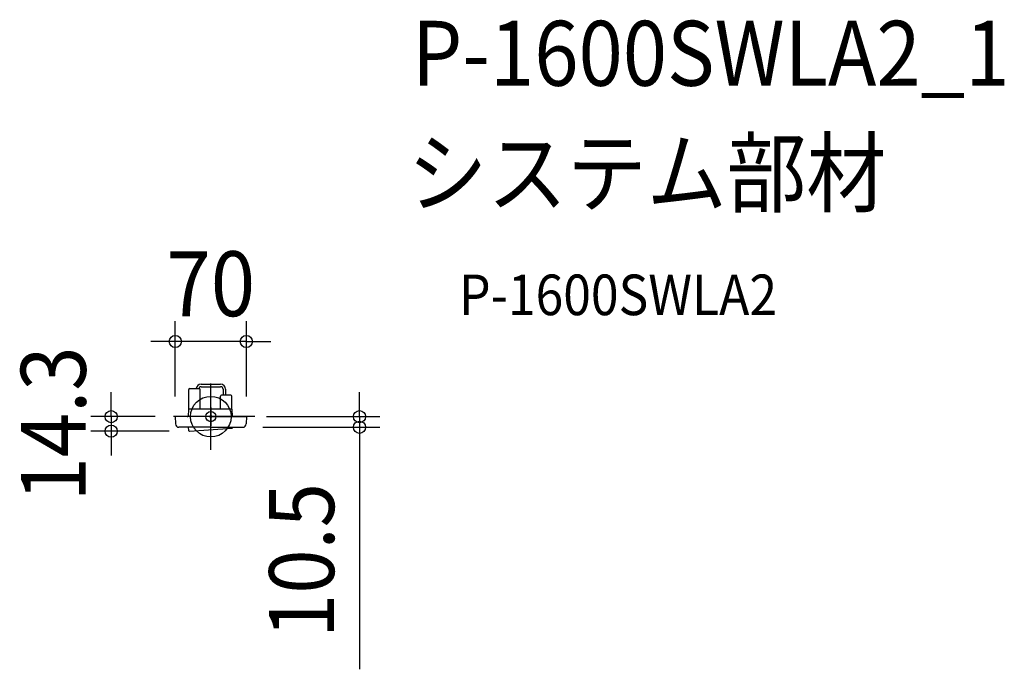
# Model space of a CAD drawing. Extents: x -188 to 782, y -249 to 391.
import ezdxf
from ezdxf.enums import TextEntityAlignment as Align

# ---------------------------------------------------------------- set-up
doc = ezdxf.new("R2010")
doc.units = 0
doc.header["$LTSCALE"] = 20
doc.header["$PDMODE"] = 3
doc.header["$PDSIZE"] = -2
doc.linetypes.add('DASHDOT', pattern=[5.5, 4, -0.6, 0.3, -0.6])
doc.layers.get('DEFPOINTS').update_dxf_attribs({"linetype": 'CONTINUOUS'})
for name, color, linetype in [('ARRANGE', 1, 'CONTINUOUS'), ('BASIS', 6, 'DASHDOT'), ('DETAIL', 5, 'CONTINUOUS'), ('ETC', 61, 'CONTINUOUS'), ('FIX', 11, 'CONTINUOUS'), ('NOTE', 4, 'CONTINUOUS'), ('OUTLINE', 3, 'CONTINUOUS'), ('SIZE', 30, 'CONTINUOUS')]:
    doc.layers.add(name, color=color, linetype=linetype)
doc.styles.get("Standard").update_dxf_attribs({"font": 'SIMPLEX.shx', "width": 0.9, "height": 64, "bigfont": 'BIGFONT.shx'})

msp = doc.modelspace()

# ---------------------------------------------------------------- linework, layer by layer
at = {"layer": 'ARRANGE', "color": 1, "linetype": 'CONTINUOUS'}
msp.add_circle((0, 0), 20, dxfattribs=at)
msp.add_point((0, 0), dxfattribs=at)
at = {"layer": 'BASIS', "color": 6, "linetype": 'DASHDOT'}
for p, q in [((0, -32.65), (0, 32.65)), ((43.36, 0), (-43.36, 0))]:
    msp.add_line(p, q, dxfattribs=at)
at = {"layer": 'DEFPOINTS', "color": 30, "linetype": 'CONTINUOUS'}
for p in [(-35, 74), (-35, 0), (-35, 0), (35, 0), (35, 0), (-98.21, -14.3), (-21, -14.3), (31.37, -10.5), (146.46, -10.5)]:
    msp.add_point(p, dxfattribs=at)
at = {"layer": 'DETAIL', "color": 5, "linetype": 'CONTINUOUS'}
for p, q in [((-9.62, 31.97), (9.62, 31.97)), ((-9.62, 29.47), (9.62, 29.47)), ((-21.8, 7.5), (-21.8, 26.89)), ((-21.8, 7.5), (-21.8, 20.17)), ((-20.84, 27.85), (-11.46, 27.85)), ((-10.5, 20.17), (-10.5, 26.89)), ((-10.5, 7.5), (-10.5, 20.17)), ((9.5, 7.5), (9.5, 20.17)), ((19.84, 21.13), (10.46, 21.13)), ((12.12, 26.97), (12.12, 21.13)), ((14.62, 26.97), (14.62, 21.13)), ((20.8, 7.5), (20.8, 20.17)), ((0, 0), (-35, 0)), ((-35, 0), (-34.87, -7.07)), ((-22, 7.31), (-22.29, 0)), ((20.8, 7.5), (-21.8, 7.5)), ((0, 0), (35, 0)), ((21.29, 0), (21, 7.31)), ((35, 0), (34.87, -7.07)), ((0, -10.5), (-31.37, -10.5)), ((-22.27, -10.58), (-22.07, -13.37)), ((-21, -14.3), (20.89, -11.26)), ((0, -10.5), (31.37, -10.5))]:
    msp.add_line(p, q, dxfattribs=at)
for centre, radius, start, end in [((-9.62, 26.97), 5, 90, 169.82973), ((-9.62, 26.97), 2.5, 90, 159.32002), ((9.62, 26.97), 5, 0, 90), ((9.62, 26.97), 2.5, 0, 90), ((-20.84, 26.89), 0.96, 90, 180), ((-11.46, 26.89), 0.96, 0, 90), ((10.46, 20.17), 0.96, 90, 180), ((19.84, 20.17), 0.96, 0, 90), ((-23.25, 1), 1, 271.65892, 357.53394), ((-21.8, 7.3), 0.2, 90, 177.70939), ((20.8, 7.3), 0.2, 2.29061, 90), ((22.25, 1), 1, 182.46606, 268.34108), ((-31.37, -7), 3.5, 181.09122, 270), ((31.37, -7), 3.5, 270, 358.90878), ((-21.07, -13.3), 1, 184.15046, 274.15046), ((20.82, -10.26), 1, 274.15046, 346.28092)]:
    msp.add_arc(centre, radius, start, end, dxfattribs=at)
at = {"layer": 'FIX', "color": 11, "linetype": 'CONTINUOUS'}
msp.add_circle((0, 0), 5, dxfattribs=at)
at = {"layer": 'NOTE', "color": 4, "linetype": 'CONTINUOUS'}
for p, q in [((9, 0), (-9, 0)), ((0, 9), (0, -9))]:
    msp.add_line(p, q, dxfattribs=at)
at = {"layer": 'OUTLINE', "color": 3, "linetype": 'CONTINUOUS'}
for p, q in [((0, 0), (-35, 0)), ((-35, 0), (-34.87, -7.07)), ((0, 0), (35, 0)), ((35, 0), (34.87, -7.07)), ((0, -10.5), (-31.37, -10.5)), ((0, -10.5), (31.37, -10.5))]:
    msp.add_line(p, q, dxfattribs=at)
for centre, start, end in [((-31.37, -7), 181.09122, 270), ((31.37, -7), 270, 358.90878)]:
    msp.add_arc(centre, 3.5, start, end, dxfattribs=at)
at = {"layer": 'SIZE', "color": 30, "linetype": 'CONTINUOUS'}
for p, q in [((-35, 20), (-35, 94)), ((35, 20), (35, 94)), ((-47, 74), (-59, 74)), ((-35, 74), (-47, 74)), ((35, 74), (-35, 74)), ((35, 74), (47, 74)), ((47, 74), (59, 74)), ((-98.21, 12), (-98.21, 24)), ((146.46, 12), (146.46, 24)), ((-98.21, 0), (-98.21, 12)), ((146.46, 0), (146.46, 12)), ((-55, 0), (-118.21, 0)), ((-98.21, 0), (-98.21, -14.3)), ((55, 0), (166.46, 0)), ((146.46, 0), (146.46, -10.5)), ((-41, -14.3), (-118.21, -14.3)), ((-98.21, -14.3), (-98.21, -26.3)), ((51.37, -10.5), (166.46, -10.5)), ((146.46, -10.5), (146.46, -22.5)), ((-98.21, -26.3), (-98.21, -38.3)), ((146.46, -22.5), (146.46, -249.07))]:
    msp.add_line(p, q, dxfattribs=at)
for centre in [(-35, 74), (35, 74), (-98.21, 0), (146.46, 0), (-98.21, -14.3), (146.46, -10.5)]:
    msp.add_circle(centre, 6, dxfattribs=at)

# ---------------------------------------------------------------- texts
at = {"layer": 'ETC', "color": 61, "linetype": 'CONTINUOUS', "width": 0.9}
for s, height, p in [('P-1600SWLA2_1', 64, (198.11, 326.16)), ('システム部材', 64, (193.93, 208.2)), ('P-1600SWLA2', 40, (244.63, 100.05))]:
    msp.add_text(s, height=height, dxfattribs=at).set_placement(p)
at = {"layer": 'SIZE', "color": 30, "linetype": 'CONTINUOUS', "width": 0.9}
msp.add_text('70', height=64, dxfattribs=at).set_placement((0, 99), align=Align.CENTER)
for s, p in [('14.3', (-123.21, -7.15)), ('10.5', (121.46, -141.79))]:
    msp.add_text(s, height=64, rotation=90, dxfattribs=at).set_placement(p, align=Align.CENTER)

doc.saveas('drawing.dxf')
